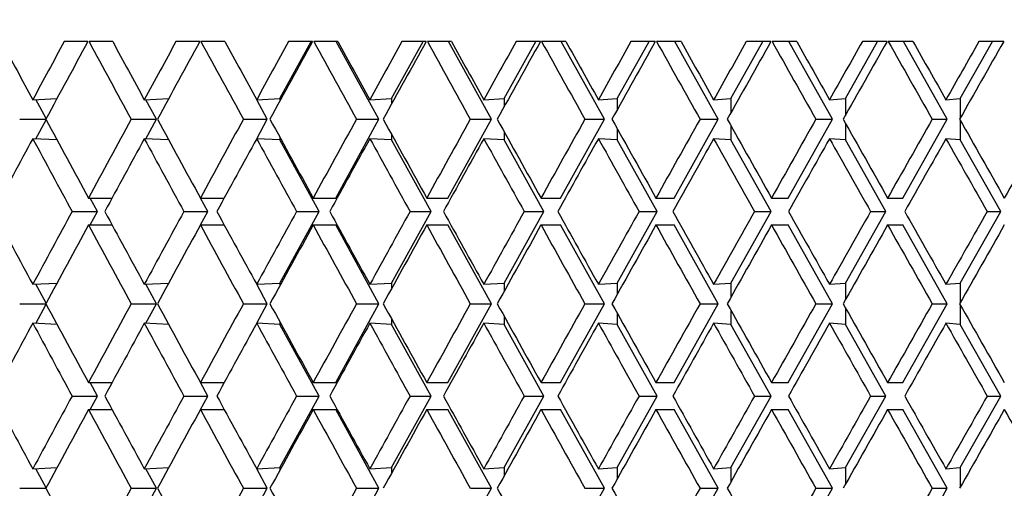
# Model space of a CAD drawing. Units: millimetres. Extents: x 64 to 2312, y 64 to 1616.
# Drawn here: x 1768 to 1775, y 1225 to 1228 of the extents above; entities that cross this region are included whole.
import ezdxf

# ---------------------------------------------------------------- set-up
doc = ezdxf.new("R2010")
doc.units = ezdxf.units.MM
doc.header["$LTSCALE"] = 8
doc.layers.add('Dimension (ISO)', color=7, linetype='Continuous', lineweight=18, true_color=0x00003f)
doc.layers.add('Visible (ISO)', color=7, linetype='Continuous', lineweight=25, true_color=0x00003f)
doc.styles.add('Samuel Heath (ISO)', font='tahoma.ttf')
doc.dimstyles.new('Samuel Heath (ISO)', dxfattribs={"dimscale": 8, "dimtxt": 3, "dimasz": 2.5, "dimexe": 1, "dimexo": 1.5, "dimgap": 0.762, "dimtad": 0, "dimtih": 1, "dimtoh": 1, "dimrnd": 1e-08, "dimzin": 0, "dimdsep": 46, "dimtxsty": 'Samuel Heath (ISO)', "dimcen": 0.09, "dimdle": 10, "dimclrd": 256, "dimclre": 256, "dimclrt": 256, "dimazin": 0, "dimtfac": 1, "dimtmove": 0, "dimatfit": 3, "dimfxl": 0, "dimtolj": 1, "dimtzin": 0, "dimlwd": 15, "dimlwe": 15, "dimarcsym": 0})

# ---------------------------------------------------------------- blocks, each defined once
blk = doc.blocks.new('*D13')
at = {"layer": 'Defpoints', "color": 0, "transparency": 16777216}
for p in [(1781.9536, 1459.7854), (1390.7637, 441.7854), (1744.3536, 441.7854)]:
    blk.add_point(p, dxfattribs=at)
at = {"layer": 'Dimension (ISO)', "color": 176, "lineweight": 15, "true_color": 0x000080, "transparency": 16777216}
for p, q in [((1769.9536, 1459.7854), (1382.7637, 1459.7854)), ((1390.7637, 1439.7854), (1390.7637, 1061.799)), ((1390.7637, 461.7854), (1390.7637, 1018.2088)), ((1732.3536, 441.7854), (1382.7637, 441.7854))]:
    blk.add_line(p, q, dxfattribs=at)
at = {"layer": 'Dimension (ISO)', "color": 176, "true_color": 0x000080, "transparency": 16777216}
for points in [[(1387.4303, 1439.7854), (1394.097, 1439.7854), (1390.7637, 1459.7854)], [(1387.4303, 461.7854), (1394.097, 461.7854), (1390.7637, 441.7854)]]:
    blk.add_solid(points, dxfattribs=at)
at = {"layer": 'Dimension (ISO)', "color": 176, "lineweight": 18, "true_color": 0x000080, "transparency": 16777216, "insert": (1390.7637, 1055.703), "char_height": 24, "attachment_point": 2, "style": 'Samuel Heath (ISO)'}
blk.add_mtext('\\A1;1018.00 [40 1/16]', dxfattribs=at)
blk = doc.blocks.new('*D14')
at = {"layer": 'Defpoints', "color": 0, "transparency": 16777216}
for p in [(1781.9536, 1459.7854), (1195.3231, 346.5854), (1707.8414, 346.5854)]:
    blk.add_point(p, dxfattribs=at)
at = {"layer": 'Dimension (ISO)', "color": 176, "lineweight": 15, "true_color": 0x000080, "transparency": 16777216}
for p, q in [((1769.9536, 1459.7854), (1187.3231, 1459.7854)), ((1195.3231, 1439.7854), (1195.3231, 881.1616)), ((1195.3231, 366.5854), (1195.3231, 837.5713)), ((1695.8414, 346.5854), (1187.3231, 346.5854))]:
    blk.add_line(p, q, dxfattribs=at)
at = {"layer": 'Dimension (ISO)', "color": 176, "true_color": 0x000080, "transparency": 16777216}
for points in [[(1191.9897, 1439.7854), (1198.6564, 1439.7854), (1195.3231, 1459.7854)], [(1191.9897, 366.5854), (1198.6564, 366.5854), (1195.3231, 346.5854)]]:
    blk.add_solid(points, dxfattribs=at)
at = {"layer": 'Dimension (ISO)', "color": 176, "lineweight": 18, "true_color": 0x000080, "transparency": 16777216, "insert": (1195.3231, 875.0656), "char_height": 24, "attachment_point": 2, "style": 'Samuel Heath (ISO)'}
blk.add_mtext('\\A1;1113.20 [43 13/16]', dxfattribs=at)
blk = doc.blocks.new('*D15')
at = {"layer": 'Defpoints', "color": 0, "transparency": 16777216}
for p in [(1519.8229, 1459.7854), (1781.9536, 1459.7854), (1669.0136, 1161.3239)]:
    blk.add_point(p, dxfattribs=at)
at = {"layer": 'Dimension (ISO)', "color": 176, "lineweight": 15, "true_color": 0x000080, "transparency": 16777216}
for p, q in [((1769.9536, 1459.7854), (1511.8229, 1459.7854)), ((1519.8229, 1439.7854), (1519.8229, 1328.4707)), ((1519.8229, 1181.3239), (1519.8229, 1284.8804)), ((1657.0136, 1161.3239), (1511.8229, 1161.3239))]:
    blk.add_line(p, q, dxfattribs=at)
at = {"layer": 'Dimension (ISO)', "color": 176, "true_color": 0x000080, "transparency": 16777216}
for points in [[(1516.4895, 1439.7854), (1523.1562, 1439.7854), (1519.8229, 1459.7854)], [(1516.4895, 1181.3239), (1523.1562, 1181.3239), (1519.8229, 1161.3239)]]:
    blk.add_solid(points, dxfattribs=at)
at = {"layer": 'Dimension (ISO)', "color": 176, "lineweight": 18, "true_color": 0x000080, "transparency": 16777216, "insert": (1519.8229, 1322.3747), "char_height": 24, "attachment_point": 2, "style": 'Samuel Heath (ISO)'}
blk.add_mtext('\\A1;298.46 [11 3/4]', dxfattribs=at)

msp = doc.modelspace()

# ---------------------------------------------------------------- linework, layer by layer
at = {"layer": 'Visible (ISO)'}
for p, q in [((1768.3479, 1227.9854), (1768.1857, 1227.9854)), ((1768.5187, 1227.9854), (1768.3562, 1227.9854)), ((1769.1163, 1227.9854), (1768.9529, 1227.9854)), ((1769.2884, 1227.9854), (1769.1247, 1227.9854)), ((1769.6658, 1227.5947), (1769.8803, 1227.9854)), ((1769.8904, 1227.9854), (1769.7258, 1227.9854)), ((1770.0637, 1227.9854), (1769.8988, 1227.9854)), ((1770.3462, 1227.4522), (1770.0534, 1227.9854)), ((1770.4326, 1227.5947), (1770.6485, 1227.9854)), ((1770.6697, 1227.9854), (1770.504, 1227.9854)), ((1770.8441, 1227.9854), (1770.6782, 1227.9854)), ((1771.1175, 1227.4522), (1770.8228, 1227.9854)), ((1771.2045, 1227.5947), (1771.4218, 1227.9854)), ((1771.454, 1227.9854), (1771.2873, 1227.9854)), ((1771.6295, 1227.9854), (1771.4626, 1227.9854)), ((1771.8936, 1227.4522), (1771.5971, 1227.9854)), ((1771.9812, 1227.5947), (1772.1996, 1227.9854)), ((1772.2429, 1227.9854), (1772.0753, 1227.9854)), ((1772.4194, 1227.9854), (1772.2515, 1227.9854)), ((1772.6741, 1227.4522), (1772.376, 1227.9854)), ((1772.7622, 1227.5947), (1772.9817, 1227.9854)), ((1773.0361, 1227.9854), (1772.8676, 1227.9854)), ((1773.2134, 1227.9854), (1773.0447, 1227.9854)), ((1773.4587, 1227.4522), (1773.159, 1227.9854)), ((1773.5472, 1227.5947), (1773.7678, 1227.9854)), ((1773.8332, 1227.9854), (1773.6638, 1227.9854)), ((1774.0113, 1227.9854), (1773.8418, 1227.9854)), ((1774.247, 1227.4522), (1773.9459, 1227.9854)), ((1774.3359, 1227.5947), (1774.5575, 1227.9854)), ((1774.6338, 1227.9854), (1774.4637, 1227.9854)), ((1767.9701, 1227.5857), (1768.1364, 1227.5941)), ((1768.0619, 1227.4561), (1767.9918, 1227.5868)), ((1768.7356, 1227.5857), (1768.9035, 1227.5947)), ((1768.8191, 1227.4522), (1768.7466, 1227.5863)), ((1769.5069, 1227.5857), (1769.6658, 1227.5947)), ((1769.5799, 1227.4522), (1769.5071, 1227.5857)), ((1769.6658, 1227.5947), (1769.6658, 1227.5759)), ((1770.2836, 1227.5857), (1770.4326, 1227.5947)), ((1770.4326, 1227.5947), (1770.4326, 1227.556)), ((1771.0655, 1227.5857), (1771.2045, 1227.5947)), ((1771.2045, 1227.5947), (1771.2045, 1227.5363)), ((1771.8522, 1227.5857), (1771.9812, 1227.5947)), ((1771.9812, 1227.5947), (1771.9812, 1227.5168)), ((1772.6433, 1227.5857), (1772.7622, 1227.5947)), ((1772.7622, 1227.5947), (1772.7622, 1227.4976)), ((1773.4385, 1227.5857), (1773.5472, 1227.5947)), ((1773.5472, 1227.5947), (1773.5472, 1227.4786)), ((1774.2374, 1227.5857), (1774.3359, 1227.5947)), ((1774.3359, 1227.5947), (1774.3359, 1227.4597)), ((1767.8803, 1227.4522), (1768.0598, 1227.4522)), ((1767.9918, 1227.3176), (1768.0619, 1227.4483)), ((1768.6452, 1227.4522), (1768.8191, 1227.4522)), ((1768.7466, 1227.3181), (1768.8191, 1227.4522)), ((1769.4158, 1227.4522), (1769.5799, 1227.4522)), ((1769.5071, 1227.3187), (1769.5799, 1227.4522)), ((1770.0492, 1226.9113), (1770.3462, 1227.4522)), ((1770.192, 1227.4522), (1770.3462, 1227.4522)), ((1770.8186, 1226.9113), (1771.1175, 1227.4522)), ((1770.9733, 1227.4522), (1771.1175, 1227.4522)), ((1771.5929, 1226.9113), (1771.8936, 1227.4522)), ((1771.7594, 1227.4522), (1771.8936, 1227.4522)), ((1772.3717, 1226.9113), (1772.6741, 1227.4522)), ((1772.55, 1227.4522), (1772.6741, 1227.4522)), ((1773.1547, 1226.9113), (1773.4587, 1227.4522)), ((1773.3447, 1227.4522), (1773.4587, 1227.4522)), ((1773.5472, 1227.4258), (1773.5472, 1227.3097)), ((1773.9416, 1226.9113), (1774.247, 1227.4522)), ((1774.1432, 1227.4522), (1774.247, 1227.4522)), ((1774.3359, 1227.4447), (1774.3359, 1227.3097)), ((1771.2045, 1227.3681), (1771.2045, 1227.3097)), ((1771.9812, 1227.3876), (1771.9812, 1227.3097)), ((1772.7622, 1227.4068), (1772.7622, 1227.3097)), ((1768.1364, 1227.3103), (1767.9701, 1227.3187)), ((1768.9035, 1227.3097), (1768.7356, 1227.3187)), ((1769.6658, 1227.3097), (1769.5069, 1227.3187)), ((1769.6658, 1227.3285), (1769.6658, 1227.3097)), ((1769.9353, 1226.8188), (1769.6658, 1227.3097)), ((1770.4326, 1227.3097), (1770.2836, 1227.3187)), ((1770.4326, 1227.3485), (1770.4326, 1227.3097)), ((1770.7039, 1226.8188), (1770.4326, 1227.3097)), ((1771.2045, 1227.3097), (1771.0655, 1227.3187)), ((1771.4775, 1226.8188), (1771.2045, 1227.3097)), ((1771.9812, 1227.3097), (1771.8522, 1227.3187)), ((1772.2556, 1226.8188), (1771.9812, 1227.3097)), ((1772.7622, 1227.3097), (1772.6433, 1227.3187)), ((1773.038, 1226.8188), (1772.7622, 1227.3097)), ((1773.5472, 1227.3097), (1773.4385, 1227.3187)), ((1773.8244, 1226.8188), (1773.5472, 1227.3097)), ((1774.3359, 1227.3097), (1774.2374, 1227.3187)), ((1774.6143, 1226.8188), (1774.3359, 1227.3097)), ((1768.3521, 1226.9113), (1768.5145, 1226.9113)), ((1768.4142, 1226.8188), (1768.3641, 1226.9113)), ((1769.1205, 1226.9113), (1769.2842, 1226.9113)), ((1769.1719, 1226.8188), (1769.1215, 1226.9113)), ((1769.8946, 1226.9113), (1770.0492, 1226.9113)), ((1770.674, 1226.9113), (1770.8186, 1226.9113)), ((1771.4583, 1226.9113), (1771.5929, 1226.9113)), ((1772.2472, 1226.9113), (1772.3717, 1226.9113)), ((1773.0404, 1226.9113), (1773.1547, 1226.9113)), ((1773.8375, 1226.9113), (1773.9416, 1226.9113)), ((1768.2398, 1226.8188), (1768.4142, 1226.8188)), ((1768.3641, 1226.7263), (1768.4142, 1226.8188)), ((1769.0074, 1226.8188), (1769.1719, 1226.8188)), ((1769.1215, 1226.7263), (1769.1719, 1226.8188)), ((1769.6658, 1226.328), (1769.9353, 1226.8188)), ((1769.7807, 1226.8188), (1769.9353, 1226.8188)), ((1770.4326, 1226.328), (1770.7039, 1226.8188)), ((1770.5593, 1226.8188), (1770.7039, 1226.8188)), ((1771.2045, 1226.328), (1771.4775, 1226.8188)), ((1771.343, 1226.8188), (1771.4775, 1226.8188)), ((1771.9812, 1226.328), (1772.2556, 1226.8188)), ((1772.1312, 1226.8188), (1772.2556, 1226.8188)), ((1772.7622, 1226.328), (1773.038, 1226.8188)), ((1772.9238, 1226.8188), (1773.038, 1226.8188)), ((1773.5472, 1226.328), (1773.8244, 1226.8188)), ((1773.7204, 1226.8188), (1773.8244, 1226.8188)), ((1774.3359, 1226.328), (1774.6143, 1226.8188)), ((1774.5205, 1226.8188), (1774.6143, 1226.8188)), ((1768.3521, 1226.7263), (1768.5145, 1226.7263)), ((1769.1205, 1226.7263), (1769.2842, 1226.7263)), ((1769.8946, 1226.7263), (1770.0492, 1226.7263)), ((1770.3462, 1226.1855), (1770.0492, 1226.7263)), ((1770.674, 1226.7263), (1770.8186, 1226.7263)), ((1771.1175, 1226.1855), (1770.8186, 1226.7263)), ((1771.4583, 1226.7263), (1771.5929, 1226.7263)), ((1771.8936, 1226.1855), (1771.5929, 1226.7263)), ((1772.2472, 1226.7263), (1772.3717, 1226.7263)), ((1772.6741, 1226.1855), (1772.3717, 1226.7263)), ((1773.0404, 1226.7263), (1773.1547, 1226.7263)), ((1773.4587, 1226.1855), (1773.1547, 1226.7263)), ((1773.8375, 1226.7263), (1773.9416, 1226.7263)), ((1774.247, 1226.1855), (1773.9416, 1226.7263)), ((1767.9701, 1226.319), (1768.1364, 1226.3274)), ((1768.0619, 1226.1894), (1767.9918, 1226.3201)), ((1768.7356, 1226.319), (1768.9035, 1226.328)), ((1768.8191, 1226.1855), (1768.7466, 1226.3196)), ((1769.5069, 1226.319), (1769.6658, 1226.328)), ((1769.5799, 1226.1855), (1769.5071, 1226.319)), ((1769.6658, 1226.328), (1769.6658, 1226.3092)), ((1770.2836, 1226.319), (1770.4326, 1226.328)), ((1770.4326, 1226.328), (1770.4326, 1226.2892)), ((1771.0655, 1226.319), (1771.2045, 1226.328)), ((1771.2045, 1226.328), (1771.2045, 1226.2696)), ((1771.8522, 1226.319), (1771.9812, 1226.328)), ((1771.9812, 1226.328), (1771.9812, 1226.2501)), ((1772.6433, 1226.319), (1772.7622, 1226.328)), ((1772.7622, 1226.328), (1772.7622, 1226.2309)), ((1773.4385, 1226.319), (1773.5472, 1226.328)), ((1773.5472, 1226.328), (1773.5472, 1226.2118)), ((1774.2374, 1226.319), (1774.3359, 1226.328)), ((1774.3359, 1226.328), (1774.3359, 1226.193)), ((1767.8803, 1226.1855), (1768.0598, 1226.1855)), ((1767.9918, 1226.0509), (1768.0619, 1226.1816)), ((1768.6452, 1226.1855), (1768.8191, 1226.1855)), ((1768.7466, 1226.0514), (1768.8191, 1226.1855)), ((1769.4158, 1226.1855), (1769.5799, 1226.1855)), ((1769.5071, 1226.052), (1769.5799, 1226.1855)), ((1770.0492, 1225.6446), (1770.3462, 1226.1855)), ((1770.192, 1226.1855), (1770.3462, 1226.1855)), ((1770.8186, 1225.6446), (1771.1175, 1226.1855)), ((1770.9733, 1226.1855), (1771.1175, 1226.1855)), ((1771.5929, 1225.6446), (1771.8936, 1226.1855)), ((1771.7594, 1226.1855), (1771.8936, 1226.1855)), ((1772.3717, 1225.6446), (1772.6741, 1226.1855)), ((1772.55, 1226.1855), (1772.6741, 1226.1855)), ((1772.7622, 1226.1401), (1772.7622, 1226.043)), ((1773.1547, 1225.6446), (1773.4587, 1226.1855)), ((1773.3447, 1226.1855), (1773.4587, 1226.1855)), ((1773.5472, 1226.1591), (1773.5472, 1226.043)), ((1773.9416, 1225.6446), (1774.247, 1226.1855)), ((1774.1432, 1226.1855), (1774.247, 1226.1855)), ((1774.3359, 1226.178), (1774.3359, 1226.043)), ((1770.4326, 1226.0817), (1770.4326, 1226.043)), ((1771.2045, 1226.1014), (1771.2045, 1226.043)), ((1771.9812, 1226.1208), (1771.9812, 1226.043)), ((1768.1364, 1226.0436), (1767.9701, 1226.052)), ((1768.9035, 1226.043), (1768.7356, 1226.052)), ((1769.6658, 1226.043), (1769.5069, 1226.052)), ((1769.6658, 1226.0618), (1769.6658, 1226.043)), ((1769.9353, 1225.5521), (1769.6658, 1226.043)), ((1770.4326, 1226.043), (1770.2836, 1226.052)), ((1770.7039, 1225.5521), (1770.4326, 1226.043)), ((1771.2045, 1226.043), (1771.0655, 1226.052)), ((1771.4775, 1225.5521), (1771.2045, 1226.043)), ((1771.9812, 1226.043), (1771.8522, 1226.052)), ((1772.2556, 1225.5521), (1771.9812, 1226.043)), ((1772.7622, 1226.043), (1772.6433, 1226.052)), ((1773.038, 1225.5521), (1772.7622, 1226.043)), ((1773.5472, 1226.043), (1773.4385, 1226.052)), ((1773.8244, 1225.5521), (1773.5472, 1226.043)), ((1774.3359, 1226.043), (1774.2374, 1226.052)), ((1774.6143, 1225.5521), (1774.3359, 1226.043)), ((1768.3521, 1225.6446), (1768.5145, 1225.6446)), ((1768.4142, 1225.5521), (1768.3641, 1225.6446)), ((1769.1205, 1225.6446), (1769.2842, 1225.6446)), ((1769.1719, 1225.5521), (1769.1215, 1225.6446)), ((1769.8946, 1225.6446), (1770.0492, 1225.6446)), ((1770.674, 1225.6446), (1770.8186, 1225.6446)), ((1771.4583, 1225.6446), (1771.5929, 1225.6446)), ((1772.2472, 1225.6446), (1772.3717, 1225.6446)), ((1773.0404, 1225.6446), (1773.1547, 1225.6446)), ((1773.8375, 1225.6446), (1773.9416, 1225.6446)), ((1768.2398, 1225.5521), (1768.4142, 1225.5521)), ((1768.3641, 1225.4596), (1768.4142, 1225.5521)), ((1769.0074, 1225.5521), (1769.1719, 1225.5521)), ((1769.1215, 1225.4596), (1769.1719, 1225.5521)), ((1769.6658, 1225.0613), (1769.9353, 1225.5521)), ((1769.7807, 1225.5521), (1769.9353, 1225.5521)), ((1770.4326, 1225.0613), (1770.7039, 1225.5521)), ((1770.5593, 1225.5521), (1770.7039, 1225.5521)), ((1771.2045, 1225.0613), (1771.4775, 1225.5521)), ((1771.343, 1225.5521), (1771.4775, 1225.5521)), ((1771.9812, 1225.0613), (1772.2556, 1225.5521)), ((1772.1312, 1225.5521), (1772.2556, 1225.5521)), ((1772.7622, 1225.0613), (1773.038, 1225.5521)), ((1772.9238, 1225.5521), (1773.038, 1225.5521)), ((1773.5472, 1225.0613), (1773.8244, 1225.5521)), ((1773.7204, 1225.5521), (1773.8244, 1225.5521)), ((1774.3359, 1225.0613), (1774.6143, 1225.5521)), ((1774.5205, 1225.5521), (1774.6143, 1225.5521)), ((1768.3521, 1225.4596), (1768.5145, 1225.4596)), ((1769.1205, 1225.4596), (1769.2842, 1225.4596)), ((1769.8946, 1225.4596), (1770.0492, 1225.4596)), ((1770.3462, 1224.9188), (1770.0492, 1225.4596)), ((1770.674, 1225.4596), (1770.8186, 1225.4596)), ((1771.1175, 1224.9188), (1770.8186, 1225.4596)), ((1771.4583, 1225.4596), (1771.5929, 1225.4596)), ((1771.8936, 1224.9188), (1771.5929, 1225.4596)), ((1772.2472, 1225.4596), (1772.3717, 1225.4596)), ((1772.6741, 1224.9188), (1772.3717, 1225.4596)), ((1773.0404, 1225.4596), (1773.1547, 1225.4596)), ((1773.4587, 1224.9188), (1773.1547, 1225.4596)), ((1773.8375, 1225.4596), (1773.9416, 1225.4596)), ((1774.247, 1224.9188), (1773.9416, 1225.4596)), ((1767.9701, 1225.0522), (1768.1364, 1225.0607)), ((1768.7356, 1225.0522), (1768.9035, 1225.0612)), ((1769.5069, 1225.0522), (1769.6658, 1225.0613)), ((1769.6658, 1225.0613), (1769.6658, 1225.0424)), ((1770.2836, 1225.0522), (1770.4326, 1225.0613)), ((1770.4326, 1225.0613), (1770.4326, 1225.0225)), ((1771.0655, 1225.0522), (1771.2045, 1225.0613)), ((1771.2045, 1225.0613), (1771.2045, 1225.0028)), ((1771.8522, 1225.0522), (1771.9812, 1225.0613)), ((1771.9812, 1225.0613), (1771.9812, 1224.9834)), ((1772.6433, 1225.0522), (1772.7622, 1225.0613)), ((1772.7622, 1225.0613), (1772.7622, 1224.9642)), ((1773.4385, 1225.0522), (1773.5472, 1225.0613)), ((1773.5472, 1225.0613), (1773.5472, 1224.9451)), ((1774.2374, 1225.0522), (1774.3359, 1225.0613)), ((1774.3359, 1225.0613), (1774.3359, 1224.9263)), ((1768.0619, 1224.9227), (1767.9918, 1225.0533)), ((1768.8191, 1224.9188), (1768.7466, 1225.0528)), ((1769.5799, 1224.9188), (1769.5071, 1225.0523)), ((1767.8803, 1224.9188), (1768.0598, 1224.9188)), ((1768.6452, 1224.9188), (1768.8191, 1224.9188)), ((1768.7466, 1224.7847), (1768.8191, 1224.9188)), ((1769.4158, 1224.9188), (1769.5799, 1224.9188)), ((1769.5071, 1224.7852), (1769.5799, 1224.9188)), ((1770.0492, 1224.3779), (1770.3462, 1224.9188)), ((1770.192, 1224.9188), (1770.3462, 1224.9188)), ((1770.8186, 1224.3779), (1771.1175, 1224.9188)), ((1770.9733, 1224.9188), (1771.1175, 1224.9188)), ((1771.5929, 1224.3779), (1771.8936, 1224.9188)), ((1771.7594, 1224.9188), (1771.8936, 1224.9188)), ((1772.3717, 1224.3779), (1772.6741, 1224.9188)), ((1772.55, 1224.9188), (1772.6741, 1224.9188)), ((1773.1547, 1224.3779), (1773.4587, 1224.9188)), ((1773.3447, 1224.9188), (1773.4587, 1224.9188)), ((1773.9416, 1224.3779), (1774.247, 1224.9188)), ((1774.1432, 1224.9188), (1774.247, 1224.9188))]:
    msp.add_line(p, q, dxfattribs=at)
for centre, major_axis, ratio, start_param, end_param in [((1781.9536, 1228.2931), (37.4118, -67.2716), 0.163759, 4.626123, 4.63204), ((1781.9536, 1228.2931), (37.586, 67.2995), 0.154627, 1.661495, 1.667412), ((1781.9536, 1227.9931), (37.586, 67.2995), 0.154627, 1.657054, 1.664947), ((1781.9536, 1227.9931), (37.586, -67.2995), 0.154627, 4.626359, 4.634252), ((1781.9536, 1228.2931), (37.586, -67.2995), 0.154627, 4.6308, 4.636717), ((1781.9536, 1228.2931), (37.7497, 67.3263), 0.145501, 1.656753, 1.66267), ((1781.9536, 1227.9931), (37.7497, 67.3263), 0.145501, 1.652312, 1.660205), ((1781.9536, 1227.9931), (37.7497, -67.3263), 0.145501, 4.631101, 4.638994), ((1781.9536, 1228.2931), (37.7497, -67.3263), 0.145501, 4.635542, 4.641459), ((1781.9536, 1228.2931), (37.9029, 67.3519), 0.13638, 1.65195, 1.657867), ((1781.9536, 1227.9931), (37.9029, 67.3519), 0.13638, 1.647509, 1.655402), ((1781.9536, 1227.9931), (37.9029, -67.3519), 0.13638, 4.635904, 4.643797), ((1781.9536, 1228.2931), (37.9029, -67.3519), 0.13638, 4.640345, 4.646262), ((1781.9536, 1228.2931), (38.0457, 67.3762), 0.127265, 1.647091, 1.653008), ((1781.9536, 1227.9931), (38.0457, 67.3762), 0.127265, 1.64265, 1.650543), ((1781.9536, 1227.9931), (38.0457, -67.3762), 0.127265, 4.640763, 4.648656), ((1781.9536, 1228.2931), (38.0457, -67.3762), 0.127265, 4.645204, 4.651121), ((1781.9536, 1228.2931), (38.1783, 67.3992), 0.118155, 1.642181, 1.648098), ((1781.9536, 1227.9931), (38.1783, 67.3992), 0.118155, 1.63774, 1.645633), ((1781.9536, 1227.9931), (38.1783, -67.3992), 0.118155, 4.645673, 4.653567), ((1781.9536, 1228.2931), (38.1783, -67.3992), 0.118155, 4.650115, 4.656032), ((1781.9536, 1228.2931), (38.3007, 67.4207), 0.109051, 1.637222, 1.643139), ((1781.9536, 1227.9931), (38.3007, 67.4207), 0.109051, 1.632781, 1.640674), ((1781.9536, 1227.9931), (38.3007, -67.4207), 0.109051, 4.650632, 4.658525), ((1781.9536, 1228.2931), (38.3007, -67.4207), 0.109051, 4.655073, 4.66099), ((1781.9536, 1228.2931), (38.413, 67.4408), 0.099951, 1.63222, 1.638137), ((1781.9536, 1227.9931), (38.413, 67.4408), 0.099951, 1.627779, 1.635672), ((1781.9536, 1227.9931), (38.413, -67.4408), 0.099951, 4.655634, 4.663527), ((1781.9536, 1228.2931), (38.413, -67.4408), 0.099951, 4.660075, 4.665992), ((1781.9536, 1228.2931), (38.5154, 67.4593), 0.090856, 1.627179, 1.633096), ((1781.9536, 1227.9931), (38.5154, 67.4593), 0.090856, 1.622737, 1.630631), ((1781.9536, 1227.9931), (38.5154, -67.4593), 0.090856, 4.660675, 4.668569), ((1781.9536, 1228.2931), (38.5154, -67.4593), 0.090856, 4.665117, 4.671034), ((1781.9536, 1228.2931), (38.6078, 67.4762), 0.081766, 1.622101, 1.628018), ((1781.9536, 1227.9931), (38.6078, 67.4762), 0.081766, 1.61766, 1.625553), ((1781.9536, 1226.9113), (37.586, -67.2995), 0.154627, 4.618238, 4.626245), ((1781.9536, 1226.9113), (37.586, 67.2995), 0.154627, 1.648933, 1.65694), ((1781.9536, 1226.9113), (37.7497, -67.3263), 0.145501, 4.62298, 4.630987), ((1781.9536, 1226.9113), (37.7497, 67.3263), 0.145501, 1.644191, 1.652198), ((1781.9536, 1226.9113), (37.9029, -67.3519), 0.13638, 4.627783, 4.63579), ((1781.9536, 1226.9113), (37.9029, 67.3519), 0.13638, 1.639388, 1.647395), ((1781.9536, 1226.9113), (38.0457, -67.3762), 0.127265, 4.632642, 4.640649), ((1781.9536, 1226.9113), (38.0457, 67.3762), 0.127265, 1.634529, 1.642536), ((1781.9536, 1226.9113), (38.1783, -67.3992), 0.118155, 4.637553, 4.64556), ((1781.9536, 1226.9113), (38.1783, 67.3992), 0.118155, 1.629619, 1.637626), ((1781.9536, 1226.9113), (38.3007, -67.4207), 0.109051, 4.642511, 4.650518), ((1781.9536, 1226.9113), (38.3007, 67.4207), 0.109051, 1.62466, 1.632667), ((1781.9536, 1226.9113), (38.413, -67.4408), 0.099951, 4.647513, 4.65552), ((1781.9536, 1226.9113), (38.413, 67.4408), 0.099951, 1.619658, 1.627665), ((1781.9536, 1226.9113), (38.5154, -67.4593), 0.090856, 4.652555, 4.660562), ((1781.9536, 1226.9113), (38.5154, 67.4593), 0.090856, 1.614617, 1.622624), ((1781.9536, 1226.9113), (38.6078, -67.4762), 0.081766, 4.657632, 4.665639), ((1781.9536, 1226.9113), (38.6078, 67.4762), 0.081766, 1.609539, 1.617546), ((1781.9536, 1226.6113), (37.4118, 67.2716), 0.163759, 1.651145, 1.658546), ((1781.9536, 1226.6113), (37.586, -67.2995), 0.154627, 4.615773, 4.623173), ((1781.9536, 1226.6113), (37.586, 67.2995), 0.154627, 1.646468, 1.653868), ((1781.9536, 1226.6113), (37.7497, -67.3263), 0.145501, 4.620515, 4.627915), ((1781.9536, 1226.6113), (37.7497, 67.3263), 0.145501, 1.641726, 1.649126), ((1781.9536, 1226.6113), (37.9029, -67.3519), 0.13638, 4.625318, 4.632718), ((1781.9536, 1226.6113), (37.9029, 67.3519), 0.13638, 1.636923, 1.644324), ((1781.9536, 1226.6113), (38.0457, -67.3762), 0.127265, 4.630177, 4.637577), ((1781.9536, 1226.6113), (38.0457, 67.3762), 0.127265, 1.632064, 1.639465), ((1781.9536, 1226.6113), (38.1783, -67.3992), 0.118155, 4.635088, 4.642488), ((1781.9536, 1226.6113), (38.1783, 67.3992), 0.118155, 1.627154, 1.634554), ((1781.9536, 1226.6113), (38.3007, -67.4207), 0.109051, 4.640046, 4.647446), ((1781.9536, 1226.6113), (38.3007, 67.4207), 0.109051, 1.622195, 1.629596), ((1781.9536, 1226.6113), (38.413, -67.4408), 0.099951, 4.645048, 4.652448), ((1781.9536, 1226.6113), (38.413, 67.4408), 0.099951, 1.617193, 1.624593), ((1781.9536, 1226.6113), (38.5154, -67.4593), 0.090856, 4.65009, 4.65749), ((1781.9536, 1226.6113), (38.5154, 67.4593), 0.090856, 1.612152, 1.619552), ((1781.9536, 1226.6113), (38.6078, -67.4762), 0.081766, 4.655167, 4.662567), ((1781.9536, 1227.0263), (37.4118, -67.2716), 0.163759, 4.62464, 4.63204), ((1781.9536, 1227.0263), (37.586, 67.2995), 0.154627, 1.660012, 1.667412), ((1781.9536, 1227.0263), (37.586, -67.2995), 0.154627, 4.629317, 4.636717), ((1781.9536, 1227.0263), (37.7497, 67.3263), 0.145501, 1.65527, 1.66267), ((1781.9536, 1227.0263), (37.7497, -67.3263), 0.145501, 4.634059, 4.641459), ((1781.9536, 1227.0263), (37.9029, 67.3519), 0.13638, 1.650467, 1.657867), ((1781.9536, 1227.0263), (37.9029, -67.3519), 0.13638, 4.638862, 4.646262), ((1781.9536, 1227.0263), (38.0457, 67.3762), 0.127265, 1.645608, 1.653008), ((1781.9536, 1227.0263), (38.0457, -67.3762), 0.127265, 4.643721, 4.651121), ((1781.9536, 1227.0263), (38.1783, 67.3992), 0.118155, 1.640698, 1.648098), ((1781.9536, 1227.0263), (38.1783, -67.3992), 0.118155, 4.648631, 4.656032), ((1781.9536, 1227.0263), (38.3007, 67.4207), 0.109051, 1.635739, 1.643139), ((1781.9536, 1227.0263), (38.3007, -67.4207), 0.109051, 4.65359, 4.66099), ((1781.9536, 1227.0263), (38.413, 67.4408), 0.099951, 1.630737, 1.638137), ((1781.9536, 1227.0263), (38.413, -67.4408), 0.099951, 4.658592, 4.665992), ((1781.9536, 1227.0263), (38.5154, 67.4593), 0.090856, 1.625695, 1.633096), ((1781.9536, 1227.0263), (38.5154, -67.4593), 0.090856, 4.663634, 4.671034), ((1781.9536, 1227.0263), (38.6078, 67.4762), 0.081766, 1.620618, 1.628018), ((1781.9536, 1226.7263), (37.586, 67.2995), 0.154627, 1.65694, 1.664947), ((1781.9536, 1226.7263), (37.586, -67.2995), 0.154627, 4.626245, 4.634252), ((1781.9536, 1226.7263), (37.7497, 67.3263), 0.145501, 1.652198, 1.660205), ((1781.9536, 1226.7263), (37.7497, -67.3263), 0.145501, 4.630987, 4.638994), ((1781.9536, 1226.7263), (37.9029, 67.3519), 0.13638, 1.647395, 1.655402), ((1781.9536, 1226.7263), (37.9029, -67.3519), 0.13638, 4.63579, 4.643797), ((1781.9536, 1226.7263), (38.0457, 67.3762), 0.127265, 1.642536, 1.650543), ((1781.9536, 1226.7263), (38.0457, -67.3762), 0.127265, 4.640649, 4.648656), ((1781.9536, 1226.7263), (38.1783, 67.3992), 0.118155, 1.637626, 1.645633), ((1781.9536, 1226.7263), (38.1783, -67.3992), 0.118155, 4.64556, 4.653567), ((1781.9536, 1226.7263), (38.3007, 67.4207), 0.109051, 1.632667, 1.640674), ((1781.9536, 1226.7263), (38.3007, -67.4207), 0.109051, 4.650518, 4.658525), ((1781.9536, 1226.7263), (38.413, 67.4408), 0.099951, 1.627665, 1.635672), ((1781.9536, 1226.7263), (38.413, -67.4408), 0.099951, 4.65552, 4.663527), ((1781.9536, 1226.7263), (38.5154, 67.4593), 0.090856, 1.622624, 1.630631), ((1781.9536, 1226.7263), (38.5154, -67.4593), 0.090856, 4.660562, 4.668569), ((1781.9536, 1226.7263), (38.6078, 67.4762), 0.081766, 1.617546, 1.625553), ((1781.9536, 1225.6446), (37.586, -67.2995), 0.154627, 4.618238, 4.626245), ((1781.9536, 1225.6446), (37.586, 67.2995), 0.154627, 1.648933, 1.65694), ((1781.9536, 1225.6446), (37.7497, -67.3263), 0.145501, 4.62298, 4.630987), ((1781.9536, 1225.6446), (37.7497, 67.3263), 0.145501, 1.644191, 1.652198), ((1781.9536, 1225.6446), (37.9029, -67.3519), 0.13638, 4.627783, 4.63579), ((1781.9536, 1225.6446), (37.9029, 67.3519), 0.13638, 1.639388, 1.647395), ((1781.9536, 1225.6446), (38.0457, -67.3762), 0.127265, 4.632642, 4.640649), ((1781.9536, 1225.6446), (38.0457, 67.3762), 0.127265, 1.634529, 1.642536), ((1781.9536, 1225.6446), (38.1783, -67.3992), 0.118155, 4.637553, 4.64556), ((1781.9536, 1225.6446), (38.1783, 67.3992), 0.118155, 1.629619, 1.637626), ((1781.9536, 1225.6446), (38.3007, -67.4207), 0.109051, 4.642511, 4.650518), ((1781.9536, 1225.6446), (38.3007, 67.4207), 0.109051, 1.62466, 1.632667), ((1781.9536, 1225.6446), (38.413, -67.4408), 0.099951, 4.647513, 4.65552), ((1781.9536, 1225.6446), (38.413, 67.4408), 0.099951, 1.619658, 1.627665), ((1781.9536, 1225.6446), (38.5154, -67.4593), 0.090856, 4.652555, 4.660562), ((1781.9536, 1225.6446), (38.5154, 67.4593), 0.090856, 1.614617, 1.622624), ((1781.9536, 1225.6446), (38.6078, -67.4762), 0.081766, 4.657632, 4.665639), ((1781.9536, 1225.3446), (37.4118, 67.2716), 0.163759, 1.651145, 1.658546), ((1781.9536, 1225.3446), (37.586, -67.2995), 0.154627, 4.615773, 4.623173), ((1781.9536, 1225.3446), (37.586, 67.2995), 0.154627, 1.646468, 1.653868), ((1781.9536, 1225.3446), (37.7497, -67.3263), 0.145501, 4.620515, 4.627915), ((1781.9536, 1225.3446), (37.7497, 67.3263), 0.145501, 1.641726, 1.649126), ((1781.9536, 1225.3446), (37.9029, -67.3519), 0.13638, 4.625318, 4.632718), ((1781.9536, 1225.3446), (37.9029, 67.3519), 0.13638, 1.636923, 1.644324), ((1781.9536, 1225.3446), (38.0457, -67.3762), 0.127265, 4.630177, 4.637577), ((1781.9536, 1225.3446), (38.0457, 67.3762), 0.127265, 1.632064, 1.639465), ((1781.9536, 1225.3446), (38.1783, -67.3992), 0.118155, 4.635088, 4.642488), ((1781.9536, 1225.3446), (38.1783, 67.3992), 0.118155, 1.627154, 1.634554), ((1781.9536, 1225.3446), (38.3007, -67.4207), 0.109051, 4.640046, 4.647446), ((1781.9536, 1225.3446), (38.3007, 67.4207), 0.109051, 1.622195, 1.629596), ((1781.9536, 1225.3446), (38.413, -67.4408), 0.099951, 4.645048, 4.652448), ((1781.9536, 1225.3446), (38.413, 67.4408), 0.099951, 1.617193, 1.624593), ((1781.9536, 1225.3446), (38.5154, -67.4593), 0.090856, 4.65009, 4.65749), ((1781.9536, 1225.3446), (38.5154, 67.4593), 0.090856, 1.612152, 1.619552), ((1781.9536, 1225.3446), (38.6078, -67.4762), 0.081766, 4.655167, 4.662567), ((1781.9536, 1225.7596), (37.4118, -67.2716), 0.163759, 4.62464, 4.63204), ((1781.9536, 1225.7596), (37.586, 67.2995), 0.154627, 1.660012, 1.667412), ((1781.9536, 1225.7596), (37.586, -67.2995), 0.154627, 4.629317, 4.636717), ((1781.9536, 1225.7596), (37.7497, 67.3263), 0.145501, 1.65527, 1.66267), ((1781.9536, 1225.7596), (37.7497, -67.3263), 0.145501, 4.634059, 4.641459), ((1781.9536, 1225.7596), (37.9029, 67.3519), 0.13638, 1.650467, 1.657867), ((1781.9536, 1225.7596), (37.9029, -67.3519), 0.13638, 4.638862, 4.646262), ((1781.9536, 1225.7596), (38.0457, 67.3762), 0.127265, 1.645608, 1.653008), ((1781.9536, 1225.7596), (38.0457, -67.3762), 0.127265, 4.643721, 4.651121), ((1781.9536, 1225.7596), (38.1783, 67.3992), 0.118155, 1.640698, 1.648098), ((1781.9536, 1225.7596), (38.1783, -67.3992), 0.118155, 4.648631, 4.656032), ((1781.9536, 1225.7596), (38.3007, 67.4207), 0.109051, 1.635739, 1.643139), ((1781.9536, 1225.7596), (38.3007, -67.4207), 0.109051, 4.65359, 4.66099), ((1781.9536, 1225.7596), (38.413, 67.4408), 0.099951, 1.630737, 1.638137), ((1781.9536, 1225.7596), (38.413, -67.4408), 0.099951, 4.658592, 4.665992), ((1781.9536, 1225.7596), (38.5154, 67.4593), 0.090856, 1.625695, 1.633096), ((1781.9536, 1225.7596), (38.5154, -67.4593), 0.090856, 4.663634, 4.671034), ((1781.9536, 1225.7596), (38.6078, 67.4762), 0.081766, 1.620618, 1.628018), ((1781.9536, 1225.4596), (37.586, 67.2995), 0.154627, 1.65694, 1.664947), ((1781.9536, 1225.4596), (37.586, -67.2995), 0.154627, 4.626245, 4.634252), ((1781.9536, 1225.4596), (37.7497, 67.3263), 0.145501, 1.652198, 1.660205), ((1781.9536, 1225.4596), (37.7497, -67.3263), 0.145501, 4.630987, 4.638994), ((1781.9536, 1225.4596), (37.9029, 67.3519), 0.13638, 1.647395, 1.655402), ((1781.9536, 1225.4596), (37.9029, -67.3519), 0.13638, 4.63579, 4.643797), ((1781.9536, 1225.4596), (38.0457, 67.3762), 0.127265, 1.642536, 1.650543), ((1781.9536, 1225.4596), (38.0457, -67.3762), 0.127265, 4.640649, 4.648656), ((1781.9536, 1225.4596), (38.1783, 67.3992), 0.118155, 1.637626, 1.645633), ((1781.9536, 1225.4596), (38.1783, -67.3992), 0.118155, 4.64556, 4.653567), ((1781.9536, 1225.4596), (38.3007, 67.4207), 0.109051, 1.632667, 1.640674), ((1781.9536, 1225.4596), (38.3007, -67.4207), 0.109051, 4.650518, 4.658525), ((1781.9536, 1225.4596), (38.413, 67.4408), 0.099951, 1.627665, 1.635672), ((1781.9536, 1225.4596), (38.413, -67.4408), 0.099951, 4.65552, 4.663527), ((1781.9536, 1225.4596), (38.5154, 67.4593), 0.090856, 1.622624, 1.630631), ((1781.9536, 1225.4596), (38.5154, -67.4593), 0.090856, 4.660562, 4.668569), ((1781.9536, 1225.4596), (38.6078, 67.4762), 0.081766, 1.617546, 1.625553), ((1781.9536, 1225.4596), (38.6078, -67.4762), 0.081766, 4.665639, 4.673646), ((1781.9536, 1224.3779), (37.586, -67.2995), 0.154627, 4.618238, 4.626245), ((1781.9536, 1224.3779), (37.586, 67.2995), 0.154627, 1.648933, 1.65694), ((1781.9536, 1224.3779), (37.7497, -67.3263), 0.145501, 4.62298, 4.630987), ((1781.9536, 1224.3779), (37.7497, 67.3263), 0.145501, 1.644191, 1.652198), ((1781.9536, 1224.3779), (37.9029, -67.3519), 0.13638, 4.627783, 4.63579), ((1781.9536, 1224.3779), (37.9029, 67.3519), 0.13638, 1.639388, 1.647395), ((1781.9536, 1224.3779), (38.1783, -67.3992), 0.118155, 4.637553, 4.64556), ((1781.9536, 1224.3779), (38.3007, -67.4207), 0.109051, 4.642511, 4.650518), ((1781.9536, 1224.3779), (38.3007, 67.4207), 0.109051, 1.62466, 1.632667), ((1781.9536, 1224.3779), (38.413, -67.4408), 0.099951, 4.647513, 4.65552), ((1781.9536, 1224.3779), (38.413, 67.4408), 0.099951, 1.619658, 1.627665), ((1781.9536, 1224.3779), (38.5154, 67.4593), 0.090856, 1.614617, 1.622624), ((1781.9536, 1224.3779), (38.6078, 67.4762), 0.081766, 1.609539, 1.617546)]:
    msp.add_ellipse(centre, major_axis=major_axis, ratio=ratio, start_param=start_param, end_param=end_param, dxfattribs=at)

# ---------------------------------------------------------------- dimensions: what is measured, and where the dimension line sits
at = {"layer": 'Dimension (ISO)', "color": 176, "lineweight": 18, "true_color": 0x000080}
for base, p1, p2, angle, picture, middle in [((1195.3231, 346.5854), (1781.9536, 1459.7854), (1707.8414, 346.5854), 270, '*D14', (1195.3231, 859.3664)), ((1390.7637, 441.7854), (1781.9536, 1459.7854), (1744.3536, 441.7854), 270, '*D13', (1390.7637, 1040.0039)), ((1519.8229, 1459.7854), (1669.0136, 1161.3239), (1781.9536, 1459.7854), 90, '*D15', (1519.8229, 1306.6755))]:
    dim = msp.add_linear_dim(base=base, p1=p1, p2=p2, angle=angle, dimstyle='Samuel Heath (ISO)', override={"dimgap": 0.762, "dimdec": 2, "dimtol": 0, "dimlim": 0, "dimtp": 0, "dimtm": 0, "dimtdec": 2, "dimtofl": 0, "dimatfit": 1}, dxfattribs=at)
    dim.commit()
    dim.dimension.update_dxf_attribs({"geometry": picture, "text_midpoint": middle, "dimtype": 160})

doc.saveas('drawing.dxf')
